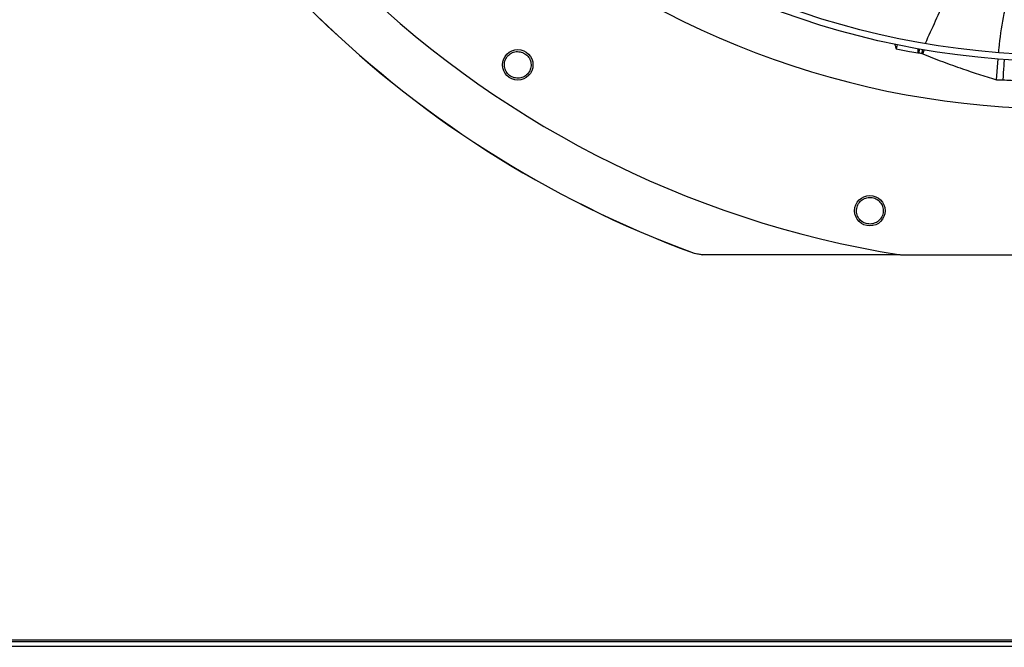
# Model space of a CAD drawing. Units: inches. Extents: x 0 to 11, y 0 to 8.4.
# Drawn here: x 1.3 to 1.6, y 6.3 to 6.5 of the extents above; entities that cross this region are included whole.
import ezdxf

# ---------------------------------------------------------------- set-up
doc = ezdxf.new("R2010")
doc.units = ezdxf.units.IN
doc.header["$MEASUREMENT"] = 0
doc.header["$PDSIZE"] = -1
doc.layers.add('OUTLINE', color=7, linetype='Continuous')
doc.styles.add('SLDTEXTSTYLE0', font='TXT', dxfattribs={"width": 0.75})
doc.dimstyles.new('SLDDIMSTYLE0', dxfattribs={"dimtxt": 0.08333333333333333, "dimasz": 0.125, "dimexe": 0, "dimexo": 0.0625, "dimgap": 0.02083333333333333, "dimtad": 0, "dimtih": 1, "dimtoh": 1, "dimdec": 3, "dimlfac": 48, "dimrnd": 1e-09, "dimzin": 12, "dimdsep": 46, "dimtxsty": 'SLDTEXTSTYLE0', "dimsah": 1, "dimcen": 0.09, "dimadec": 0, "dimazin": 3, "dimtfac": 1, "dimtdec": 3, "dimtofl": 0, "dimtmove": 0, "dimatfit": 3, "dimfxl": 1, "dimfrac": 2, "dimtolj": 1, "dimtzin": 12, "dimarcsym": 0})

# ---------------------------------------------------------------- blocks, each defined once
blk = doc.blocks.new('_D_23')
at = {"layer": 'Defpoints', "color": 0, "transparency": 16777216}
for p in [(0.2730634585294114, 7.165767997133752), (0.5525645772629032, 7.165767997133752), (2.533783549317058, 6.131146270848168)]:
    blk.add_point(p, dxfattribs=at)
at = {"layer": 'OUTLINE', "color": 0, "lineweight": -2, "transparency": 16777216}
for p, q in [((0.4900645772629031, 7.165767997133752), (0.2730634585294114, 7.165767997133752)), ((0.2730634585294115, 7.040767997133752), (0.2730634585294116, 6.733471856719809)), ((0.2730634585294117, 6.256146270848167), (0.2730634585294116, 6.608471856719809)), ((2.471283549317058, 6.131146270848168), (0.2730634585294118, 6.131146270848167))]:
    blk.add_line(p, q, dxfattribs=at)
at = {"layer": 'OUTLINE', "color": 0, "transparency": 16777216}
for points in [[(0.2522301251960782, 7.040767997133752), (0.2938967918627448, 7.040767997133752), (0.2730634585294114, 7.165767997133752)], [(0.2522301251960783, 6.256146270848167), (0.293896791862745, 6.256146270848167), (0.2730634585294117, 6.131146270848167)]]:
    blk.add_solid(points, dxfattribs=at)
at = {"layer": 'OUTLINE', "color": 0, "transparency": 16777216, "insert": (0.2730634585294134, 6.712638523386474), "char_height": 0.08333333333333333, "attachment_point": 2, "style": 'SLDTEXTSTYLE0'}
blk.add_mtext('\\A1;CM1', dxfattribs=at)

msp = doc.modelspace()

# ---------------------------------------------------------------- linework, layer by layer
at = {"color": 7, "linetype": 'Continuous', "lineweight": 25}
for p, q in [((1.574113983059377, 6.450527383803438), (1.573834533118409, 6.449241860251504)), ((1.580959148175842, 6.449191712737521), (1.580855735777765, 6.447870523485438)), ((1.581261894694851, 6.447797209359479), (1.581365394205388, 6.449119511710153)), ((1.582208643439943, 6.447594788900776), (1.58231497738704, 6.44895332260937)), ((1.582402133967732, 6.447559596954261), (1.582991703684143, 6.448980999424484)), ((1.582402133967732, 6.447559596954261), (1.582208643439943, 6.447594788900776)), ((1.606283095955413, 6.439153361595854), (1.606801070754254, 6.445928683166255)), ((1.508471156478626, 6.383154019989126), (1.508462243804096, 6.383102694347318)), ((1.508462244328865, 6.3831026957804), (1.511282224481051, 6.38260260315044)), ((1.508471156478646, 6.383154019989179), (1.511291328427958, 6.382653935687261)), ((1.511282224481024, 6.382602600818431), (1.511291328427957, 6.382653935687222)), ((1.57506174631976, 6.382602600818431), (1.511282224481024, 6.382602600818431)), ((1.575198453739399, 6.382580750796513), (1.67862299616819, 6.382580750796513)), ((0.5464169749515163, 6.258125148763016), (1.96649405828485, 6.258125148763011)), ((1.966494058284828, 6.257479315429684), (0.5464169749514944, 6.257479315429689)), ((0.5464169749514933, 6.256083482096355), (1.966494058284827, 6.256083482096351))]:
    msp.add_line(p, q, dxfattribs=at)
for centre, radius in [((1.626910724953794, 6.706563690429058), 0.2614419291338586), ((1.626910724953794, 6.706563690429058), 0.2593914041994747), ((1.451472290150235, 6.444001517908964), 0.004921259842519898), ((1.565304939212153, 6.396850490826696), 0.004921259842519676)]:
    msp.add_circle(centre, radius, dxfattribs=at)
for radius, start, end in [(0.3280839895013117, 189.0687215460318, 260.9312784539684), (0.3444663389544508, 200.1122774672749, 249.8877279086953), (0.3444150785238919, 200.1138158309802, 249.8861841690214), (0.2767211458594625, 227.6332368615671, 312.3667631384287)]:
    msp.add_arc((1.626910724953794, 6.706563690429058), radius, start, end, dxfattribs=at)
for points, knots in [([(1.583251136387612, 6.451008093878216), (1.585463543609009, 6.455842739365127), (1.589966833563991, 6.465683518334998), (1.59601045793163, 6.480874111414257), (1.601547536282766, 6.496420579517542), (1.605595506186825, 6.508913243553589), (1.607637520894669, 6.5162632060802), (1.608210794757096, 6.518326629712822)], [0, 0, 0, 0, 0.2223692490806861, 0.4526260789593938, 0.6819095116950913, 0.9106994860851934, 1, 1, 1, 1]), ([(1.606955773056264, 6.447952252355615), (1.606989726686654, 6.4484204516642), (1.607267254374262, 6.452247384747923), (1.608471919307511, 6.459343149978099), (1.610500322176358, 6.469180006429407), (1.613097894897403, 6.478854040530035), (1.6160785397945, 6.48840438645819), (1.619997741451171, 6.499667115289458), (1.623662521713271, 6.509314376596059), (1.626180000080165, 6.515830295715634), (1.6268033602953, 6.517443721593524)], [0, 0, 0, 0, 0.01941425764233681, 0.1586868316657292, 0.2969991542396043, 0.4349396874816663, 0.5728730178204716, 0.710981295122663, 0.9284352293074357, 1, 1, 1, 1]), ([(1.573308489702819, 6.450683530990017), (1.573353250258692, 6.450559464868824), (1.573526668021036, 6.450078790116225), (1.573703409829533, 6.449598318314979), (1.573834533118409, 6.449241860251504)], [0, 0, 0, 0, 0.2581082541174115, 1, 1, 1, 1]), ([(1.573834533118409, 6.449241860251504), (1.574554715838982, 6.449092955122222), (1.575995081284234, 6.448795144862808), (1.578335111349222, 6.448335495272115), (1.579957022199917, 6.448036304756969), (1.580855734698482, 6.447870521134954)], [0, 0, 0, 0, 0.3083857879230256, 0.6167715776039427, 1, 1, 1, 1]), ([(1.580855734170898, 6.447870521764882), (1.580868673754567, 6.448049367786244), (1.580903970788823, 6.448537230016116), (1.580941451374642, 6.44902502072232), (1.580965191905909, 6.44933399162711)], [0, 0, 0, 0, 0.3665912432079093, 1, 1, 1, 1]), ([(1.450317572990047, 6.43983774234392), (1.449788251789555, 6.440052243845803), (1.448729590879196, 6.440481254350284), (1.447609713606694, 6.441835802897035), (1.447069930708872, 6.443476665498213), (1.447208856174545, 6.445208011900963), (1.447998537310008, 6.446748187457651), (1.44930644255361, 6.447853071672953), (1.450948512945237, 6.448421166517286), (1.452064741786648, 6.448244480339513), (1.452624400284092, 6.448155892841051)], [0, 0, 0, 0, 0.1255090417906382, 0.2510224723984477, 0.3765353041249954, 0.5020511758447828, 0.6273796377423277, 0.7516006849882525, 0.8754567323040839, 1, 1, 1, 1]), ([(1.452624400284092, 6.448155892841051), (1.453150127363447, 6.447942878476801), (1.454201114748938, 6.447517038875711), (1.455315711007792, 6.446178372025652), (1.455861755551665, 6.444557245883442), (1.455742920026603, 6.442837000821754), (1.454973108852505, 6.441286294895718), (1.453666822823628, 6.440157906907348), (1.452010002235782, 6.439572730608628), (1.450881705517751, 6.439749406751471), (1.450317572990047, 6.43983774234392)], [0, 0, 0, 0, 0.1247343557350643, 0.2493579645465543, 0.3735720181906518, 0.4979901106280231, 0.6233615685352337, 0.7489096655311626, 0.8744583558543683, 1, 1, 1, 1]), ([(1.581261894694851, 6.447797209359479), (1.581194194496497, 6.447809388995918), (1.581058794059026, 6.44783374827613), (1.580923422059881, 6.44785826604845), (1.580855736039933, 6.447870524938301)], [0, 0, 0, 0, 0.4999998494789986, 1, 1, 1, 1]), ([(1.582208643439943, 6.447594788900776), (1.582050577959379, 6.447628235429805), (1.581734439182193, 6.447695130141736), (1.581419412120156, 6.447763182392734), (1.581261894694851, 6.447797209359479)], [0, 0, 0, 0, 0.4999876382490203, 1, 1, 1, 1]), ([(1.582402133967732, 6.447559596954261), (1.58452441235074, 6.446715653578314), (1.588768957911406, 6.445027771282331), (1.596740640528864, 6.442150975648557), (1.602603626215332, 6.440309209824253), (1.606283095955413, 6.439153361595854)], [0, 0, 0, 0, 0.2713631894057758, 0.5427249460495938, 0.9999999999999999, 0.9999999999999999, 0.9999999999999999, 0.9999999999999999]), ([(1.608736414554939, 6.445782736607402), (1.608673463173229, 6.44508862052609), (1.608474426847931, 6.442894001275444), (1.608382129170117, 6.440691887062853), (1.608319023481946, 6.439186259444641)], [0, 0, 0, 0, 0.3162808679034274, 1, 1, 1, 1]), ([(1.606283095955413, 6.439153361595854), (1.606584184499393, 6.439157373176942), (1.607262619990745, 6.439166412375021), (1.607941454564357, 6.439179165908264), (1.608319023481946, 6.439186259444641)], [0, 0, 0, 0, 0.4437983387038689, 1, 1, 1, 1]), ([(1.608319023481946, 6.439186259444641), (1.610062803256824, 6.439075358262857), (1.613644327216377, 6.4388475799359), (1.61907173293917, 6.43863270064753), (1.622755041064007, 6.438578224810946), (1.624597086574276, 6.43855098110317)], [0, 0, 0, 0, 0.3217276448766616, 0.6607917382557286, 1, 1, 1, 1]), ([(1.56583152758689, 6.392561772677828), (1.565260412392635, 6.392557383771297), (1.564118162033304, 6.392548605804764), (1.562565167055153, 6.39337148700446), (1.561438541751591, 6.394680880405266), (1.560904334561814, 6.3963336003845), (1.561044505131634, 6.398058734945206), (1.5618300311328, 6.399580028525327), (1.563129705873614, 6.400733272858191), (1.564228581726742, 6.400997198399211), (1.56477953972571, 6.401129526257307)], [0, 0, 0, 0, 0.1255090417921918, 0.2510224723992321, 0.3765353041253575, 0.5020511758459604, 0.6273796377434036, 0.7516006849908065, 0.8754567323026798, 1, 1, 1, 1]), ([(1.56477953972571, 6.401129526257307), (1.565346765282076, 6.401133913689264), (1.56648071277665, 6.401142684657743), (1.568022751072182, 6.40033245527613), (1.5691476085665, 6.399043692214), (1.569696128141907, 6.397408916623974), (1.569578344820614, 6.395681657175571), (1.568803309283321, 6.394139268587207), (1.567496543927699, 6.392964598392569), (1.566386522650562, 6.392696045404), (1.56583152758689, 6.392561772677828)], [0, 0, 0, 0, 0.1247343557365154, 0.2493579645473725, 0.3735720181900525, 0.4979901106287143, 0.6233615685391217, 0.7489096655315775, 0.8744583558566787, 1, 1, 1, 1]), ([(1.511291328427958, 6.382653935687261), (1.530485738751013, 6.382654914708104), (1.551636131043799, 6.382655993494821), (1.572786594272024, 6.382656254688396), (1.574742582801843, 6.382656278843499)], [0, 0, 0, 0, 0.9075202983162947, 1, 1, 1, 1])]:
    msp.add_open_spline(points, degree=3, knots=knots, dxfattribs=at)

# ---------------------------------------------------------------- dimensions: what is measured, and where the dimension line sits
at = {"layer": 'OUTLINE'}
dim = msp.add_linear_dim(base=(0.2730634585294114, 7.165767997133752), p1=(2.533783549317057, 6.131146270848165), p2=(0.552564577262903, 7.165767997133749), angle=90.0000000000002, text='CM1', dimstyle='SLDDIMSTYLE0', dxfattribs=at)
dim.commit()
dim.dimension.update_dxf_attribs({"geometry": '_D_23', "text_midpoint": (0.2730634585294134, 6.670971856719807), "dimtype": 160})

doc.saveas('drawing.dxf')
